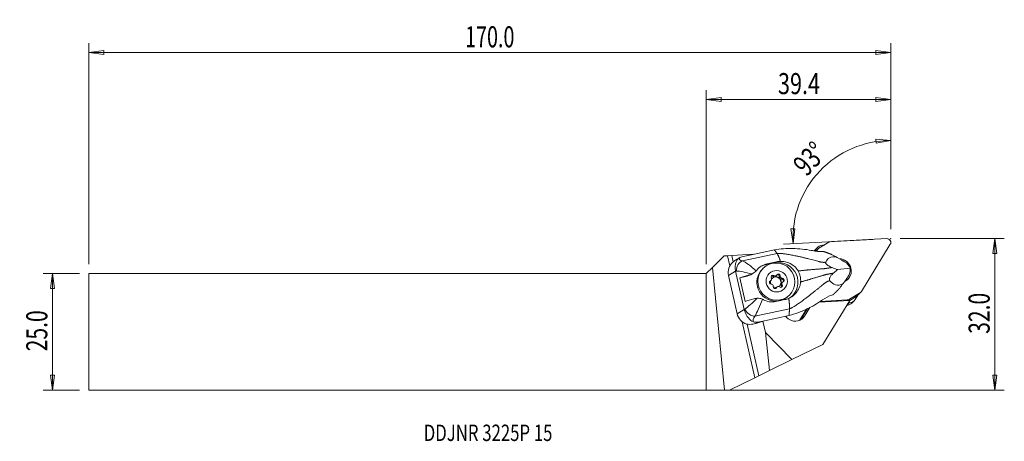
# Model space of a CAD drawing. Units: millimetres. Extents: x -147 to 64, y -23 to 67.
import ezdxf

# ---------------------------------------------------------------- set-up
doc = ezdxf.new("R2010")
doc.units = ezdxf.units.MM
doc.layers.get('0').update_dxf_attribs({"linetype": 'CONTINUOUS'})
for name, color, linetype in [('1', 4, 'CONTINUOUS'), ('2', 7, 'CONTINUOUS'), ('SK1', 4, 'CONTINUOUS'), ('SK2', 7, 'CONTINUOUS'), ('SK6', 5, 'CONTINUOUS')]:
    doc.layers.add(name, color=color, linetype=linetype)
doc.styles.add('iso_b_vert', font='simplex.shx')
doc.dimstyles.get("Standard").update_dxf_attribs({"dimtxt": 0.18, "dimasz": 0.18, "dimexe": 0.18, "dimexo": 0.0625, "dimgap": 0.09, "dimtad": 1, "dimzin": 0, "dimdsep": 52, "dimtxsty": 'Standard', "dimcen": 0.09, "dimadec": 0, "dimazin": 0, "dimtfac": 1, "dimtdec": 4, "dimtofl": 0, "dimtmove": 0, "dimatfit": 3, "dimfxl": 1, "dimtolj": 1, "dimtzin": 0, "dimarcsym": 0})

# ---------------------------------------------------------------- blocks, each defined once
blk = doc.blocks.new('DimnDraft3D1')
at = {"layer": '2', "lineweight": 13}
for p, q in [((39.424798, 21.9125), (39.424798, 42.880865)), ((39.424798, 40.880865), (36.23625, 41.178387)), ((36.267896, 40.342993), (36.23625, 41.178387)), ((39.424798, 40.880865), (36.267896, 40.342993)), ((18.063809, 22.028626), (18.899714, 22.040751)), ((18.527799, 18.860023), (18.063809, 22.028626)), ((18.527799, 18.860023), (18.899714, 22.040751)), ((35.593618, 19.754404), (16.53054, 18.755351))]:
    blk.add_line(p, q, dxfattribs=at)
blk.add_arc((39.424798, 19.955188), 20.925677, 90, 183, dxfattribs=at)
at = {"layer": '2', "lineweight": 18, "insert": (21.420441, 33.016447), "char_height": 4.5, "attachment_point": 7, "rotation": 46.5, "line_spacing_factor": 1.084337, "style": 'iso_b_vert'}
blk.add_mtext('\\W0.7399;93%%d', dxfattribs=at)
blk = doc.blocks.new('DimnDraft3D2')
at = {"layer": 'SK2', "lineweight": 13}
for p, q in [((-133.925202, 12.4375), (-141.675202, 12.4375)), ((-139.675202, 12.4375), (-140.093199, 9.262498)), ((-139.675202, -12.4375), (-139.675202, 12.4375)), ((-139.675202, 12.4375), (-139.257205, 9.262502)), ((-139.257205, 9.262502), (-140.093199, 9.262498)), ((-140.093199, -9.262502), (-139.257205, -9.262498)), ((-139.675202, -12.4375), (-140.093199, -9.262502)), ((-139.675202, -12.4375), (-139.257205, -9.262498)), ((-133.925202, -12.4375), (-141.675202, -12.4375))]:
    blk.add_line(p, q, dxfattribs=at)
at = {"layer": 'SK2', "lineweight": 18, "insert": (-140.800202, -4.156579), "char_height": 4.5, "attachment_point": 7, "rotation": 90, "line_spacing_factor": 1.084337, "style": 'iso_b_vert'}
blk.add_mtext('\\W0.7346;25.0', dxfattribs=at)
blk = doc.blocks.new('_CLOSED')
at = {"lineweight": -2}
for p, q in [((-1, 0.166667), (0, 0)), ((-1, 0.166667), (-1, -0.166667)), ((0, 0), (-1, -0.166667)), ((0, 0), (-1, 0))]:
    blk.add_line(p, q, dxfattribs=at)
blk = doc.blocks.new('DimnDraft3D3')
at = {"layer": '2', "lineweight": 13}
for p, q in [((41.424798, 19.9125), (63.674798, 19.9125)), ((61.674798, 19.9125), (61.256801, 16.737498)), ((61.674798, -12.4375), (61.674798, 19.9125)), ((61.674798, 19.9125), (62.092795, 16.737502)), ((62.092795, 16.737502), (61.256801, 16.737498)), ((61.256801, -9.262502), (62.092795, -9.262498)), ((61.674798, -12.4375), (61.256801, -9.262502)), ((61.674798, -12.4375), (62.092795, -9.262498)), ((2, -12.4375), (63.674798, -12.4375))]:
    blk.add_line(p, q, dxfattribs=at)
at = {"layer": '2', "lineweight": 18, "insert": (60.549798, -0.419079), "char_height": 4.5, "attachment_point": 7, "rotation": 90, "line_spacing_factor": 1.084337, "style": 'iso_b_vert'}
blk.add_mtext('\\W0.7346;32.0', dxfattribs=at)
blk = doc.blocks.new('DimnDraft3D4')
at = {"layer": '2', "lineweight": 13}
for p, q in [((0, 14.4375), (0, 51.6625)), ((39.424798, 21.9125), (39.424798, 51.6625)), ((0, 49.6625), (3.174998, 50.080497)), ((0, 49.6625), (39.424798, 49.6625)), ((0, 49.6625), (3.175002, 49.244503)), ((3.174998, 50.080497), (3.175002, 49.244503)), ((39.424798, 49.6625), (36.249796, 50.080497)), ((36.249799, 49.244503), (36.249796, 50.080497)), ((39.424798, 49.6625), (36.249799, 49.244503))]:
    blk.add_line(p, q, dxfattribs=at)
at = {"layer": '2', "lineweight": 18, "insert": (15.318978, 50.7875), "char_height": 4.5, "attachment_point": 7, "line_spacing_factor": 1.084337, "style": 'iso_b_vert'}
blk.add_mtext('\\W0.7528;39.4', dxfattribs=at)
blk = doc.blocks.new('DimnDraft3D5')
at = {"layer": 'SK2', "lineweight": 13}
for p, q in [((-131.925202, 14.4375), (-131.925202, 61.6625)), ((39.424798, 21.9125), (39.424798, 61.6625)), ((-131.925202, 59.6625), (-128.750204, 60.080497)), ((39.424798, 59.6625), (-131.925202, 59.6625)), ((-131.925202, 59.6625), (-128.750201, 59.244503)), ((-128.750204, 60.080497), (-128.750201, 59.244503)), ((39.424798, 59.6625), (36.249796, 60.080497)), ((36.249799, 59.244503), (36.249796, 60.080497)), ((39.424798, 59.6625), (36.249799, 59.244503))]:
    blk.add_line(p, q, dxfattribs=at)
at = {"layer": 'SK2', "lineweight": 18, "insert": (-51.52586, 60.7875), "char_height": 4.5, "attachment_point": 7, "line_spacing_factor": 1.084337, "style": 'iso_b_vert'}
blk.add_mtext('\\W0.6864;170.0', dxfattribs=at)

msp = doc.modelspace()

# ---------------------------------------------------------------- linework, layer by layer
at = {"layer": '1', "lineweight": 18}
for p, q in [((24.068, 17.855), (26.214, 19.129)), ((38.585, 19.911), (26.75, 19.291)), ((14.541, 17.508), (9.273, 16.385)), ((23.047, 17.245), (23.081, 17.301)), ((23.579, 17.785), (23.081, 17.301)), ((23.259, 17.263), (23.579, 17.785)), ((23.352, 17.261), (23.293, 17.258)), ((23.821, 18.089), (23.323, 17.604)), ((23.352, 17.261), (23.532, 17.27)), ((23.85, 17.689), (23.415, 17.264)), ((23.67, 17.463), (23.469, 17.267)), ((23.532, 17.27), (23.507, 17.23)), ((23.67, 17.463), (23.526, 17.228)), ((24.834, 18.531), (25.242, 18.552)), ((33.151, 8.645), (39.31, 18.705)), ((1.293, 13.73), (3.799, 16.236)), ((3.799, 16.236), (4.52, 16.274)), ((4.52, 16.274), (5.432, 16.322)), ((5.013, 14.083), (4.52, 16.274)), ((5.432, 16.322), (5.459, 16.323)), ((5.739, 14.958), (5.432, 16.322)), ((5.459, 16.323), (8.879, 16.502)), ((5.763, 14.975), (5.459, 16.323)), ((7.082, 15.801), (6.235, 15.307)), ((7.722, 15.168), (15.121, 16.745)), ((9.267, 16.386), (7.872, 16.088)), ((10.13, 16.568), (8.879, 16.502)), ((8.921, 16.312), (8.879, 16.502)), ((9.267, 16.386), (9.273, 16.385)), ((12.995, 14.535), (14.986, 14.959)), ((14.986, 14.959), (14.571, 14.717)), ((28.926, 15.352), (27.985, 15.902)), ((29.12, 15.21), (28.926, 15.352)), ((29.55, 14.986), (29.35, 15.103)), ((1.293, 13.73), (0, 12.438)), ((3.907, -12.455), (1.293, 13.73)), ((6.268, 12.938), (4.742, 12.048)), ((6.268, 12.938), (8.105, 4.771)), ((12.18, 13.596), (11.993, 13.413)), ((12.589, 14.298), (13.941, 14.584)), ((12.995, 14.535), (12.589, 14.298)), ((28.088, 13.318), (30.73, 13.61)), ((0, -12.438), (0, 12.438)), ((6.579, 3.881), (4.742, 12.048)), ((8.628, 11.881), (7.153, 11.569)), ((7.153, 11.569), (8.29, 6.513)), ((9.022, 12.111), (8.628, 11.881)), ((9.497, 12.216), (9.998, 12.508)), ((13.519, 10.73), (13.7, 10.906)), ((13.661, 10.821), (13.841, 10.996)), ((14.263, 11.856), (14.444, 12.032)), ((14.823, 11.879), (15.003, 12.054)), ((15.618, 11.762), (15.798, 11.938)), ((16.065, 11.273), (16.245, 11.448)), ((16.267, 10.628), (16.087, 10.452)), ((29.861, 11.192), (29.237, 10.34)), ((29.861, 11.192), (29.977, 11.4)), ((30.276, 11.758), (30.144, 11.577)), ((14.845, 9.282), (15.023, 9.455)), ((15.106, 9.569), (14.925, 9.394)), ((16.033, 9.916), (16.214, 10.092)), ((32.255, 7.722), (32.971, 8.419)), ((16.802, 6.89), (14.811, 6.465)), ((17.575, 7.683), (17.763, 7.866)), ((17.575, 7.683), (17.575, 7.683)), ((24.015, 6.322), (30.634, 6.698)), ((24.206, 6.442), (28.782, 6.702)), ((24.322, 6.515), (30.071, 6.816)), ((24.881, -2.7), (30.634, 6.698)), ((30.023, 6.769), (30.071, 6.816)), ((30.138, 6.779), (30.703, 6.811)), ((30.608, 6.979), (30.42, 6.795)), ((32.753, 8.252), (30.608, 6.979)), ((30.634, 6.698), (30.703, 6.811)), ((32.038, 7.555), (30.657, 6.735)), ((31.071, 6.139), (31.569, 6.624)), ((32.36, 7.823), (31.811, 6.927)), ((32.038, 7.555), (32.753, 8.252)), ((8.105, 4.771), (6.579, 3.881)), ((10.381, 3.35), (17.779, 4.927)), ((19.9, 2.428), (21.377, 4.841)), ((20.157, 2.55), (21.632, 4.96)), ((21.011, 3.367), (22.143, 5.216)), ((30.058, 5.697), (30.02, 5.695)), ((30.555, 6.182), (30.058, 5.697)), ((30.555, 6.182), (30.31, 6.169)), ((10.386, -9.8), (7.699, 2.142)), ((12.417, 2.386), (10.586, 1.815)), ((11.021, 2.088), (12.417, 2.386)), ((12.616, -0.114), (12.078, 2.28)), ((12.417, 2.386), (12.421, 2.389)), ((17.69, 3.512), (12.421, 2.389)), ((17.777, 2.618), (17.522, 2.776)), ((20.473, 2.76), (21.011, 3.367)), ((11.217, -9.393), (8.732, 1.654)), ((11.241, -9.381), (8.76, 1.651)), ((11.021, 2.088), (10.515, 1.793)), ((18.284, -5.931), (12.616, -0.114)), ((12.616, -0.114), (13.536, -8.257)), ((24.881, -2.7), (18.284, -5.931)), ((18.284, -5.931), (13.536, -8.257)), ((11.241, -9.381), (13.536, -8.257)), ((4.966, -12.454), (10.386, -9.8)), ((10.386, -9.8), (11.217, -9.393)), ((11.217, -9.393), (11.241, -9.381)), ((0, -12.438), (3.907, -12.455)), ((4.966, -12.454), (3.907, -12.455))]:
    msp.add_line(p, q, dxfattribs=at)
for centre, major_axis, ratio, start_param, end_param in [((26.827, 18.109), (-0.831, 0.853), 0.987534, -0.7138015, -0.233836), ((38.636, 19.123), (-0.554, 0.569), 0.987534, -2.8954631, -0.7138015), ((24.44, 16.458), (1.117, -1.146), 0.987534, 3.1415898, -2.8954631), ((24.937, 16.943), (-1.117, 1.146), 0.987534, -0.7138015, 0.2461296), ((24.681, 16.835), (-0.831, 0.853), 0.987534, -0.233836, 0.2461296), ((7.672, 12.672), (-2.663, 1.401), 0.988643, -0.3517491, 0.6999399), ((8.052, 13.271), (-0.444, -1.95), 0.807679, -2.6638631, -1.2511876), ((10.454, 16.217), (-3.457, -0.58), 0.288972, -0.110852, 0.6123661), ((10.369, 14.246), (-3.828, 0.908), 0.449589, -0.7587303, -0.3991146), ((15.479, 10.682), (-2.733, 3.123), 0.985051, 3.0229866, -0.5038929), ((28.411, 13.054), (1.8, -1.848), 0.987534, 0, 2.3383649), ((28.852, 13.402), (-1.676, 1.431), 0.772193, -2.1983932, -1.3431819), ((10.784, 14.32), (-5.406, -1.031), 0.153994, 0.5485242, 0.6015165), ((14.784, 10.548), (2.791, -2.865), 0.987534, 3.1415216, -0.7786461), ((13.496, 10.263), (2.733, -3.123), 0.985051, 2.6376997, 2.9305376), ((28.852, 13.402), (-0.245, 2.361), 0.796311, -2.4208442, -1.5656328), ((11.264, 12.185), (5.366, 1.207), 0.083175, 1.9830114, 2.4247791), ((7.972, 14.797), (1.975, -2.258), 0.985051, -0.5038929, -0.1877177), ((13.838, 10.553), (-0.265, 0.272), 0.987534, -0.4033965, 2.4315454), ((13.658, 10.377), (-0.265, 0.272), 0.987534, -0.4033965, -0.3421801), ((13.364, 11.125), (0.297, -0.304), 0.987534, -0.4033965, 0.0000188), ((13.545, 11.301), (0.297, -0.304), 0.987534, -0.4033965, 1.3843478), ((14.874, 10.636), (0.803, -0.824), 0.987534, -2.5885467, -1.9216454), ((14.209, 11.739), (-0.265, 0.272), 0.987534, -1.450594, 1.3843478), ((14.028, 11.563), (-0.265, 0.272), 0.987534, -1.450594, -0.342175), ((14.874, 10.636), (0.803, -0.824), 0.987534, 0, -3.0000958), ((14.818, 10.581), (0.803, -0.824), 0.987534, 0.0346827, 3.1068656), ((14.526, 12.183), (0.297, -0.304), 0.987534, -1.450594, -0.0000068), ((14.706, 12.359), (0.297, -0.304), 0.987534, -1.450594, 0.3371503), ((15.245, 11.822), (-0.265, 0.272), 0.987534, -2.4977916, -0.3421716), ((15.425, 11.998), (-0.265, 0.272), 0.987534, -2.4977916, 0.3371503), ((16.036, 11.694), (0.297, -0.304), 0.987534, -2.4977916, -0.7100473), ((16.216, 11.87), (0.297, -0.304), 0.987534, -2.4977916, -0.7100473), ((16.09, 10.895), (-0.265, 0.272), 0.987534, -2.7993555, -0.7100473), ((16.564, 10.323), (0.297, -0.304), 0.987534, 2.7381962, -1.7572448), ((16.271, 11.071), (-0.265, 0.272), 0.987534, 2.7381962, -0.7100473), ((28.411, 13.054), (1.8, -1.848), 0.987534, -0.3304181, 0), ((27.383, 12.134), (1.902, -1.952), 0.987534, 0.3238829, 0.5508631), ((27.695, 12.356), (1.8, -1.848), 0.987534, 0.1975322, 0.4985361), ((13.419, 10.246), (-1.712, 1.957), 0.985051, 0.9764352, 1.167385), ((13.893, 9.754), (0.297, -0.304), 0.987534, 0.6438011, 2.4315454), ((14.684, 9.626), (-0.265, 0.272), 0.987534, 0.6438011, -2.8044424), ((14.874, 10.636), (0.803, -0.824), 0.987534, -1.29804, -0.7786465), ((15.222, 9.089), (0.297, -0.304), 0.987534, 3.1415858, -2.8044424), ((14.874, 10.636), (0.803, -0.824), 0.987534, -0.7786456, -0.634967), ((15.402, 9.265), (0.297, -0.304), 0.987534, 1.6909986, -2.8044424), ((14.874, 10.636), (0.803, -0.824), 0.987534, -0.1958319, 0), ((15.9, 9.885), (-0.265, 0.272), 0.987534, 1.6909986, -1.7572448), ((16.384, 10.147), (0.297, -0.304), 0.987534, -3.1415724, -1.7572448), ((15.72, 9.709), (-0.265, 0.272), 0.987534, -2.7993968, -1.7572448), ((32.14, 9.272), (-0.831, 0.853), 0.987534, 2.9077567, -2.8954631), ((12.401, 7.13), (5.366, 1.207), 0.083175, 1.9830114, 2.4247791), ((14.784, 10.548), (2.791, -2.865), 0.987534, -0.7786459, 0), ((29.995, 7.999), (-0.831, 0.853), 0.987534, 2.4277911, 2.9077567), ((30.452, 7.77), (-1.117, 1.146), 0.987534, 2.4277911, -2.8954631), ((31.424, 8.575), (0.831, -0.853), 0.987534, -0.233836, 0.0000044), ((12.882, 4.995), (-5.322, -1.399), 0.320139, -0.6079074, -0.5549151), ((9.892, 5.092), (1.498, -1.325), 0.754402, -2.1203431, -0.7076676), ((29.955, 7.285), (1.117, -1.146), 0.987534, -0.7138015, -0.0000027), ((9.509, 4.505), (-2.663, 1.401), 0.988643, 0.6999399, 1.751629), ((13.37, 3.254), (-3.364, -0.985), 0.454664, -0.6253928, 0.0978253), ((12.206, 6.079), (-2.403, -3.828), 0.535969, 0.120157, 0.4797728), ((18.745, 4.773), (1.653, -1.697), 0.987534, -1.6841381, -1.3246668), ((18.999, 4.615), (1.653, -1.697), 0.987534, -1.3246668, 0.2461296), ((5.725, 1.149), (6.829, 1.536), 0.083175, -0.8125139, -0.7977328)]:
    msp.add_ellipse(centre, major_axis=major_axis, ratio=ratio, start_param=start_param, end_param=end_param, dxfattribs=at)
for centre, major_axis in [((14.972, 10.731), (-2.791, 2.865)), ((15.054, 10.812), (-1.605, 1.647))]:
    msp.add_ellipse(centre, major_axis=major_axis, ratio=0.987534, dxfattribs=at)
for points, knots in [([(14.541, 17.508), (15.848, 17.774), (17.164, 17.829), (19.8, 17.789), (21.13, 17.645), (22.437, 17.397)], [0, 0, 0, 0, 0.5, 0.5, 1, 1, 1, 1]), ([(24.689, 17.177), (24.321, 17.172), (23.902, 17.181), (23.47, 17.233), (23.134, 17.273), (22.785, 17.331), (22.437, 17.397)], [0, 0, 0, 0, 0.5647839, 0.5647839, 0.5647839, 1, 1, 1, 1]), ([(6.254, 13.007), (6.125, 13.723), (6.187, 14.377), (6.475, 15.256), (6.656, 15.523), (7, 15.751)], [0, 0, 0, 0, 0.5, 0.5, 1, 1, 1, 1]), ([(15.839, 15.057), (16.324, 15.067), (16.816, 14.992), (17.738, 14.703), (18.181, 14.483), (18.89, 13.96), (19.181, 13.67), (19.414, 13.342), (19.492, 13.233), (19.563, 13.119), (19.628, 13.002)], [0, 0, 0, 0, 0.3221637, 0.3221637, 0.6448335, 0.6448335, 0.9122335, 0.9122335, 0.9122335, 1, 1, 1, 1]), ([(25.511, 14.88), (25.495, 14.846), (25.486, 14.806), (25.494, 14.724), (25.506, 14.684), (25.547, 14.598), (25.577, 14.553), (25.648, 14.466), (25.689, 14.424), (25.802, 14.321), (25.881, 14.262), (26.102, 14.112), (26.251, 14.032), (26.561, 13.881), (26.725, 13.812), (26.885, 13.75)], [0, 0, 0, 0, 0.110576, 0.110576, 0.1971794, 0.1971794, 0.2842911, 0.2842911, 0.3659042, 0.3659042, 0.4972702, 0.4972702, 0.7334964, 0.7334964, 1, 1, 1, 1]), ([(27.985, 15.902), (27.262, 16.126), (26.692, 16.048), (25.927, 15.61), (25.69, 15.263), (25.511, 14.88)], [0, 0, 0, 0, 0.5, 0.5, 1, 1, 1, 1]), ([(10.658, 13.027), (10.543, 12.902), (10.404, 12.781), (10.11, 12.57), (9.952, 12.477), (9.769, 12.386), (9.745, 12.374), (9.72, 12.362)], [0, 0, 0, 0, 0.466939, 0.466939, 0.9288032, 0.9288032, 1, 1, 1, 1]), ([(19.628, 13.002), (19.741, 12.797), (19.838, 12.582), (19.993, 12.144), (20.053, 11.92), (20.157, 11.352), (20.178, 11), (20.156, 10.656)], [0, 0, 0, 0, 0.2869784, 0.2869784, 0.569999, 0.569999, 1, 1, 1, 1]), ([(26.885, 13.75), (27.277, 13.599), (27.666, 13.457), (28.063, 13.327), (28.076, 13.322), (28.088, 13.318)], [0, 0, 0, 0, 0.9674656, 0.9674656, 1, 1, 1, 1]), ([(28.088, 13.318), (28.006, 13.254), (27.923, 13.189), (27.612, 12.937), (27.384, 12.742), (27.158, 12.54)], [0, 0, 0, 0, 0.2647156, 0.2647156, 1, 1, 1, 1]), ([(20.156, 10.656), (20.134, 10.318), (20.06, 9.975), (19.817, 9.294), (19.637, 8.952), (19.152, 8.265), (18.823, 7.927), (18.455, 7.65), (18.195, 7.456), (17.913, 7.289), (17.616, 7.157)], [0, 0, 0, 0, 0.2276045, 0.2276045, 0.4794237, 0.4794237, 0.7855743, 0.7855743, 0.7855743, 1, 1, 1, 1]), ([(27.158, 12.54), (27.005, 12.405), (26.853, 12.255), (26.637, 11.996), (26.567, 11.902), (26.454, 11.721), (26.409, 11.636), (26.349, 11.486), (26.328, 11.422), (26.303, 11.296), (26.298, 11.234), (26.304, 11.13), (26.313, 11.085), (26.345, 10.997), (26.371, 10.957), (26.401, 10.924)], [0, 0, 0, 0, 0.3328732, 0.3328732, 0.5016573, 0.5016573, 0.6312123, 0.6312123, 0.7225423, 0.7225423, 0.8147653, 0.8147653, 0.8964214, 0.8964214, 1, 1, 1, 1]), ([(26.401, 10.924), (26.754, 10.53), (27.137, 10.193), (28.078, 9.867), (28.649, 9.907), (29.237, 10.34)], [0, 0, 0, 0, 0.5, 0.5, 1, 1, 1, 1]), ([(10.888, 7.169), (11.065, 7.177), (11.249, 7.17), (11.593, 7.117), (11.756, 7.075), (11.945, 7.003), (11.983, 6.986), (12.02, 6.97)], [0, 0, 0, 0, 0.4713431, 0.4713431, 0.8926197, 0.8926197, 1, 1, 1, 1]), ([(24.815, 6.825), (23.739, 6.072), (22.61, 5.408), (20.221, 4.292), (18.987, 3.802), (17.69, 3.512)], [0, 0, 0, 0, 0.5, 0.5, 1, 1, 1, 1]), ([(10.066, 2.124), (9.634, 2.276), (9.332, 2.545), (8.664, 3.377), (8.309, 4.011), (8.122, 4.704)], [0, 0, 0, 0, 0.5, 0.5, 1, 1, 1, 1]), ([(10.515, 1.793), (10.163, 1.684), (9.759, 1.603), (9.1, 1.596), (8.862, 1.616), (8.625, 1.663)], [0, 0, 0, 0, 0.6554888, 0.6554888, 1, 1, 1, 1])]:
    msp.add_open_spline(points, degree=3, knots=knots, dxfattribs=at)
for points, degree in [([(15.121, 16.745), (14.541, 17.508)], 1), ([(24.689, 17.177), (24.795, 17.179), (24.902, 17.178), (25.009, 17.174)], 3), ([(6.237, 15.308), (6.037, 15.192), (5.837, 15.055), (5.649, 14.895)], 3), ([(7.722, 15.168), (8.422, 14.886), (9.515, 14.047), (10.658, 13.027)], 3), ([(15.839, 15.057), (15.55, 15.051), (15.265, 15.019), (14.986, 14.959)], 3), ([(26.897, 16.469), (27.259, 16.283), (27.623, 16.094), (27.985, 15.902)], 3), ([(29.35, 15.103), (29.273, 15.143), (29.196, 15.179), (29.12, 15.21)], 3), ([(6.268, 12.938), (6.263, 12.961), (6.258, 12.984), (6.254, 13.007)], 3), ([(9.72, 12.362), (8.417, 12.718), (7.215, 12.974), (6.417, 12.999)], 3), ([(10.795, 13.189), (10.752, 13.134), (10.706, 13.08), (10.658, 13.027)], 3), ([(10.795, 13.189), (11.32, 13.867), (12.091, 14.342), (12.995, 14.535)], 3), ([(9.72, 12.362), (9.489, 12.253), (9.255, 12.172), (9.022, 12.111)], 3), ([(29.977, 11.4), (30.034, 11.454), (30.09, 11.513), (30.144, 11.577)], 3), ([(28.498, 9.352), (28.745, 9.681), (28.991, 10.011), (29.237, 10.34)], 3), ([(8.257, 4.82), (8.919, 5.364), (9.876, 6.236), (10.888, 7.169)], 3), ([(10.888, 7.169), (10.635, 7.157), (10.392, 7.116), (10.16, 7.055)], 3), ([(12.02, 6.97), (11.437, 5.5), (10.843, 4.129), (10.381, 3.35)], 3), ([(12.02, 6.97), (12.087, 6.939), (12.153, 6.905), (12.217, 6.869)], 3), ([(14.811, 6.465), (13.909, 6.273), (12.99, 6.431), (12.217, 6.869)], 3), ([(17.616, 7.157), (17.357, 7.041), (17.082, 6.949), (16.802, 6.89)], 3), ([(24.815, 6.825), (25.48, 7.291), (26.169, 7.649), (26.789, 7.842)], 3), ([(27.086, 7.943), (26.987, 7.907), (26.888, 7.873), (26.789, 7.842)], 3), ([(8.105, 4.771), (8.11, 4.748), (8.116, 4.726), (8.122, 4.704)], 3), ([(17.779, 4.927), (17.734, 4.22), (17.69, 3.512)], 2)]:
    msp.add_open_spline(points, degree=degree, dxfattribs=at)
for points, weights, degree in [([(26.897, 16.469), (26.229, 16.756), (25.555, 16.998), (25.009, 17.174)], [1.02417048357, 1.02233815524, 1.02059845273, 1.01923193652], 3), ([(15.121, 16.745), (15.428, 16.341), (15.839, 15.057)], [1.02805999725, 0.930554446072, 0.93730168772], 2), ([(27.086, 7.943), (27.506, 8.326), (28.015, 8.819), (28.498, 9.352)], [1.01923193623, 1.02059843499, 1.02233811058, 1.02417041321], 3), ([(17.616, 7.157), (17.826, 5.677), (17.779, 4.927)], [0.937301687604, 0.930554446911, 1.02805999725], 2)]:
    msp.add_rational_spline(points, weights, degree=degree, dxfattribs=at)
for points, weights, knots in [([(15.121, 16.745), (15.981, 16.826), (19.196, 16.313), (23.277, 15.234), (24.819, 14.814), (25.309, 14.855), (25.511, 14.88)], [1.02805999725, 1.02767136955, 1.02349884685, 1.01876555596, 1.01635405201, 1.01722454828, 1.01774327988], [0, 0, 0, 0, 0.4234079, 0.7409639, 0.8997418, 1, 1, 1, 1]), ([(19.628, 13.002), (19.966, 13.042), (21.569, 13.222), (23.834, 13.412), (25.359, 13.499), (26.045, 13.627), (26.66, 13.719), (26.885, 13.75)], [1.02441262553, 1.02394775696, 1.02173322391, 1.01876555596, 1.01610930227, 1.01814069306, 1.02005196007, 1.02076673235], [0, 0, 0, 0, 0.108854, 0.5026292, 0.6995169, 0.8964045, 1, 1, 1, 1]), ([(17.779, 4.927), (18.592, 5.218), (21.266, 7.11), (24.506, 9.772), (25.733, 10.749), (26.203, 10.879), (26.401, 10.924)], [1.02805999725, 1.02767136955, 1.02349884685, 1.01876555596, 1.01635405201, 1.01722454828, 1.01774327988], [0, 0, 0, 0, 0.4234079, 0.7409639, 0.8997418, 1, 1, 1, 1]), ([(20.156, 10.656), (20.482, 10.75), (22.025, 11.196), (24.189, 11.836), (25.635, 12.274), (26.325, 12.384), (26.935, 12.497), (27.158, 12.54)], [1.02441262532, 1.02394775682, 1.02173322385, 1.01876555596, 1.01610930227, 1.01814069306, 1.02005196007, 1.02076673235], [0, 0, 0, 0, 0.108854, 0.5026292, 0.6995169, 0.8964045, 1, 1, 1, 1])]:
    msp.add_rational_spline(points, weights, degree=3, knots=knots, dxfattribs=at)
at = {"layer": '2', "lineweight": 18}
msp.add_point((39.425, 19.913), dxfattribs=at)
at = {"layer": 'SK1', "lineweight": 18}
for p, q in [((-131.925, 12.438), (-131.925, -12.438)), ((0, 12.438), (-131.925, 12.438)), ((0, 12.438), (0, -12.438)), ((-131.925, -12.438), (0, -12.438))]:
    msp.add_line(p, q, dxfattribs=at)

# ---------------------------------------------------------------- texts
at = {"layer": 'SK6', "lineweight": 18, "insert": (-60.375, -23.321), "char_height": 3.5, "attachment_point": 7, "line_spacing_factor": 1.084337, "style": 'iso_b_vert'}
msp.add_mtext('\\W0.7497;DDJNR 3225P 15', dxfattribs=at)

# ---------------------------------------------------------------- dimensions: what is measured, and where the dimension line sits
at = {"layer": '2', "lineweight": 13}
dim = msp.add_linear_dim(base=(39.4248, 49.6625), p1=(0, 14.4375), p2=(39.4248, 21.9125), dimstyle='Standard', override={"dimtxt": 4.5, "dimasz": 3.175, "dimexe": 2, "dimexo": 2, "dimgap": 2.25, "dimtad": 1, "dimtih": 0, "dimzin": 8, "dimpost": '<>', "dimtxsty": 'iso_b_vert', "dimblk1": 'CLOSED', "dimblk2": 'CLOSED', "dimsah": 1, "dimclrd": 2, "dimclre": 2, "dimclrt": 7, "dimtofl": 1, "dimtmove": 0}, dxfattribs=at)
dim.commit()
dim.dimension.update_dxf_attribs({"geometry": 'DimnDraft3D4', "text_midpoint": (14.194, 49.6625)})
dim = msp.add_angular_dim_2l(base=(24.246, 34.359), line1=((39.425, 19.913), (39.425, 18.325)), line2=((38.59, 19.911), (37.591, 19.859)), dimstyle='Standard', override={"dimpost": '<>'}, dxfattribs=at)
dim.commit()
dim.dimension.update_dxf_attribs({"geometry": 'DimnDraft3D1', "text_midpoint": (20.982, 37.457)})
dim = msp.add_linear_dim(base=(61.675, 19.913), p1=(2, -12.438), p2=(41.425, 19.913), angle=90, dimstyle='Standard', override={"dimtxt": 4.5, "dimasz": 3.175, "dimexe": 2, "dimexo": 2, "dimgap": 2.25, "dimtad": 1, "dimtih": 0, "dimtoh": 0, "dimzin": 8, "dimpost": '<>', "dimtxsty": 'iso_b_vert', "dimblk1": 'CLOSED', "dimblk2": 'CLOSED', "dimsah": 1, "dimclrd": 2, "dimclre": 2, "dimclrt": 7, "dimtofl": 1, "dimtmove": 0}, dxfattribs=at)
dim.commit()
dim.dimension.update_dxf_attribs({"geometry": 'DimnDraft3D3', "text_midpoint": (61.675, -1.544)})
at = {"layer": 'SK2', "lineweight": 13}
dim = msp.add_linear_dim(base=(-131.925, 59.663), p1=(39.425, 21.913), p2=(-131.925, 14.438), dimstyle='Standard', override={"dimtxt": 4.5, "dimasz": 3.175, "dimexe": 2, "dimexo": 2, "dimgap": 2.25, "dimtad": 1, "dimtih": 0, "dimzin": 8, "dimpost": '<>', "dimtxsty": 'iso_b_vert', "dimblk1": 'CLOSED', "dimblk2": 'CLOSED', "dimsah": 1, "dimclrd": 2, "dimclre": 2, "dimclrt": 7, "dimtofl": 1, "dimtmove": 0}, dxfattribs=at)
dim.commit()
dim.dimension.update_dxf_attribs({"geometry": 'DimnDraft3D5', "text_midpoint": (-52.651, 59.663)})
dim = msp.add_linear_dim(base=(-139.675, 12.438), p1=(-133.925, -12.438), p2=(-133.925, 12.438), angle=90, dimstyle='Standard', override={"dimtxt": 4.5, "dimasz": 3.175, "dimexe": 2, "dimexo": 2, "dimgap": 2.25, "dimtad": 1, "dimtih": 0, "dimtoh": 0, "dimzin": 8, "dimpost": '<>', "dimtxsty": 'iso_b_vert', "dimblk1": 'CLOSED', "dimblk2": 'CLOSED', "dimsah": 1, "dimclrd": 2, "dimclre": 2, "dimclrt": 7, "dimtofl": 1, "dimtmove": 0}, dxfattribs=at)
dim.commit()
dim.dimension.update_dxf_attribs({"geometry": 'DimnDraft3D2', "text_midpoint": (-139.675, -5.282)})

doc.saveas('drawing.dxf')
